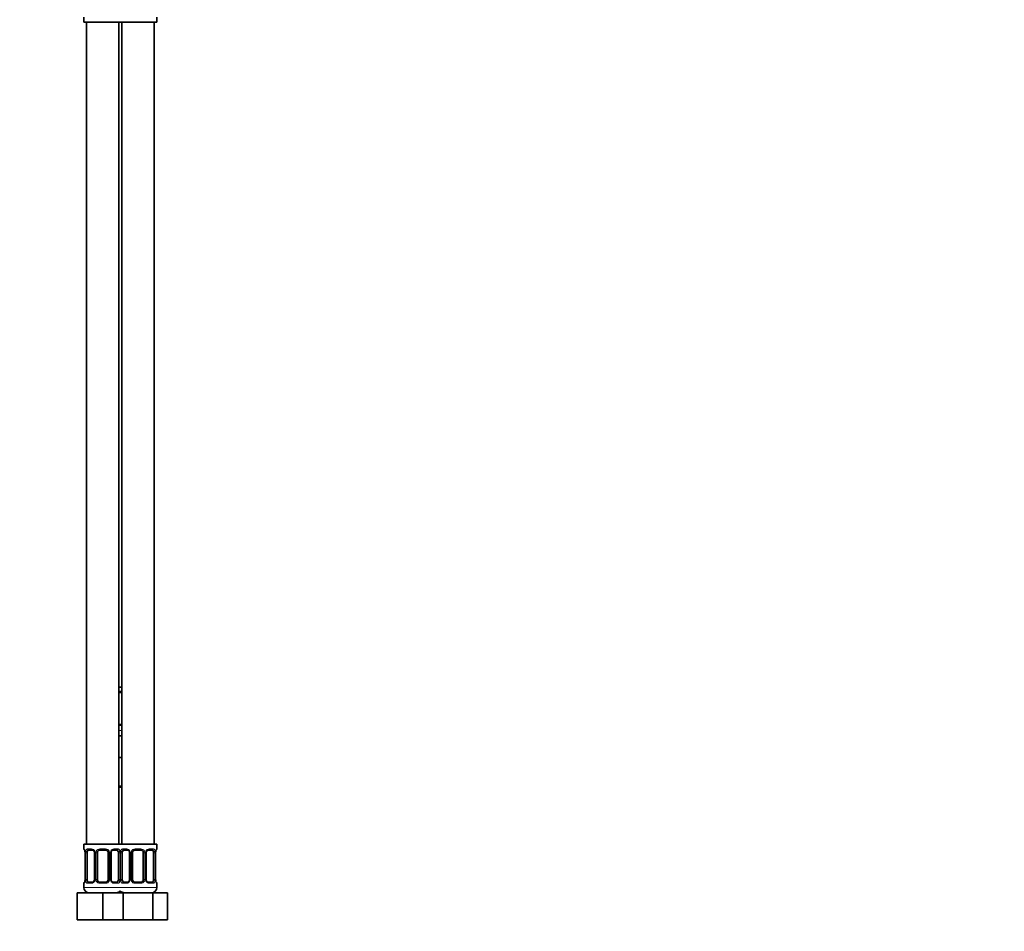
# Model space of a CAD drawing. Units: millimetres. Extents: x 0 to 1478, y 0 to 1758.
# Drawn here: x 1114 to 1478, y 772 to 1110 of the extents above; entities that cross this region are included whole.
import ezdxf
from ezdxf import colors
from ezdxf.entities.mleader import LeaderData, LeaderLine
from ezdxf.math import Vec2, Vec3

# ---------------------------------------------------------------- set-up
doc = ezdxf.new("R2010")
doc.units = ezdxf.units.MM
doc.layers.add('DV4_Défaut', color=7, linetype='Continuous')
doc.layers.add('Défaut', color=7, linetype='Continuous')

# ---------------------------------------------------------------- blocks, each defined once
blk = doc.blocks.new('_DOT')
at = {"color": 0}
blk.add_line((0, 0), (-1, 0), dxfattribs=at)
at = {"color": 0, "const_width": 0.333}
blk.add_lwpolyline([(-0.1665, 0, 1), (0.1665, 0, 1)], format="xyb", close=True, dxfattribs=at)
blk = doc.blocks.new('SE3')
at = {"layer": 'DV4_Défaut', "color": 7, "linetype": 'Continuous', "lineweight": 35}
for p, q in [((1137.5, 1110.44), (1137.5, 1108.64)), ((1137.5, 1108.64), (1151, 1108.64)), ((1138.5, 1108.64), (1138.5, 804.64)), ((1150.5, 804.64), (1150.5, 1108.64)), ((1151, 1108.64), (1164.5, 1108.64)), ((1151.5, 1108.64), (1151.5, 804.64)), ((1163.5, 804.64), (1163.5, 1108.64)), ((1164.5, 1108.64), (1164.5, 1110.44)), ((1150.5, 862.64), (1151.5, 862.64)), ((1151.5, 860.76), (1150.5, 860.76)), ((1150.5, 848.88), (1151.5, 848.88)), ((1150.5, 844.64), (1151.5, 844.64)), ((1150.5, 836.64), (1151, 836.64)), ((1151, 836.64), (1151.5, 836.64)), ((1151.5, 825.64), (1150.5, 825.64)), ((1151, 804.64), (1137.5, 804.64)), ((1137.5, 804.64), (1137.5, 802.84)), ((1137.96, 801.44), (1137.96, 791.56)), ((1138.71, 791.56), (1138.71, 801.44)), ((1140.6, 802.44), (1139.18, 802.44)), ((1141.45, 801.44), (1141.45, 791.56)), ((1142.5, 791.56), (1142.5, 801.44)), ((1145.5, 802.44), (1143.5, 802.44)), ((1146.5, 801.44), (1146.5, 791.56)), ((1147.56, 791.56), (1147.56, 801.44)), ((1149.83, 802.44), (1148.41, 802.44)), ((1150.3, 801.44), (1150.3, 791.56)), ((1151, 804.64), (1164.5, 804.64)), ((1151.71, 791.56), (1151.71, 801.44)), ((1153.6, 802.44), (1152.18, 802.44)), ((1154.45, 801.44), (1154.45, 791.56)), ((1155.5, 791.56), (1155.5, 801.44)), ((1158.5, 802.44), (1156.5, 802.44)), ((1159.5, 801.44), (1159.5, 791.56)), ((1160.56, 791.56), (1160.56, 801.44)), ((1162.83, 802.44), (1161.41, 802.44)), ((1163.3, 801.44), (1163.3, 791.56)), ((1164.05, 791.56), (1164.05, 801.44)), ((1164.5, 802.84), (1164.5, 804.64)), ((1139.18, 790.56), (1140.6, 790.56)), ((1143.5, 790.56), (1145.5, 790.56)), ((1148.41, 790.56), (1149.83, 790.56)), ((1152.18, 790.56), (1153.6, 790.56)), ((1156.5, 790.56), (1158.5, 790.56)), ((1161.41, 790.56), (1162.83, 790.56)), ((1135, 786.64), (1144.5, 786.64)), ((1135, 776.64), (1135, 786.64)), ((1137.5, 790.16), (1137.5, 788.64)), ((1144.5, 786.64), (1150.78, 786.64)), ((1144.5, 776.64), (1144.5, 786.64)), ((1150.78, 786.64), (1152.02, 786.64)), ((1152.02, 786.64), (1162.99, 786.64)), ((1152.02, 776.64), (1152.02, 786.64)), ((1162.99, 786.64), (1168.47, 786.64)), ((1162.99, 776.64), (1162.99, 786.64)), ((1164.5, 788.64), (1164.5, 790.16)), ((1168.47, 776.64), (1168.47, 786.64)), ((1135, 776.64), (1144.5, 776.64)), ((1144.5, 776.64), (1150.78, 776.64)), ((1150.78, 776.64), (1152.02, 776.64)), ((1152.02, 776.64), (1162.99, 776.64)), ((1162.99, 776.64), (1168.47, 776.64))]:
    blk.add_line(p, q, dxfattribs=at)
at = {"layer": 'DV4_Défaut', "color": 7, "linetype": 'Continuous', "lineweight": 18}
for p, q in [((1150.5, 861.16), (1151.5, 861.16)), ((1151.5, 848.48), (1150.5, 848.48)), ((1150.5, 846.64), (1151.5, 846.64)), ((1150.5, 826.14), (1151.5, 826.14)), ((1137.59, 802.84), (1137.5, 802.84)), ((1137.98, 801.44), (1137.96, 801.44)), ((1137.98, 801.44), (1137.98, 791.56)), ((1138.1, 791.56), (1138.1, 801.44)), ((1138.71, 801.44), (1138.1, 801.44)), ((1138.86, 802.84), (1140.36, 802.84)), ((1141.45, 801.44), (1141.69, 801.44)), ((1141.69, 801.44), (1141.69, 791.56)), ((1141.96, 791.56), (1141.96, 801.44)), ((1142.5, 801.44), (1141.96, 801.44)), ((1143.44, 802.84), (1145.57, 802.84)), ((1146.5, 801.44), (1147.05, 801.44)), ((1147.05, 801.44), (1147.05, 791.56)), ((1147.32, 791.56), (1147.32, 801.44)), ((1147.56, 801.44), (1147.32, 801.44)), ((1148.65, 802.84), (1150.15, 802.84)), ((1150.3, 801.44), (1150.91, 801.44)), ((1150.91, 801.44), (1150.91, 791.56)), ((1151.1, 791.56), (1151.1, 801.44)), ((1151.71, 801.44), (1151.1, 801.44)), ((1151.86, 802.84), (1153.36, 802.84)), ((1154.45, 801.44), (1154.69, 801.44)), ((1154.69, 801.44), (1154.69, 791.56)), ((1154.96, 791.56), (1154.96, 801.44)), ((1155.5, 801.44), (1154.96, 801.44)), ((1156.44, 802.84), (1158.57, 802.84)), ((1159.5, 801.44), (1160.05, 801.44)), ((1160.05, 801.44), (1160.05, 791.56)), ((1160.32, 791.56), (1160.32, 801.44)), ((1160.56, 801.44), (1160.32, 801.44)), ((1161.65, 802.84), (1163.15, 802.84)), ((1163.3, 801.44), (1163.91, 801.44)), ((1163.91, 801.44), (1163.91, 791.56)), ((1164.03, 791.56), (1164.03, 801.44)), ((1164.03, 801.44), (1164.05, 801.44)), ((1164.42, 802.84), (1164.5, 802.84)), ((1137.96, 791.56), (1137.98, 791.56)), ((1138.1, 791.56), (1138.71, 791.56)), ((1141.69, 791.56), (1141.45, 791.56)), ((1141.96, 791.56), (1142.5, 791.56)), ((1147.05, 791.56), (1146.5, 791.56)), ((1147.32, 791.56), (1147.56, 791.56)), ((1150.91, 791.56), (1150.3, 791.56)), ((1151.1, 791.56), (1151.71, 791.56)), ((1154.69, 791.56), (1154.45, 791.56)), ((1154.96, 791.56), (1155.5, 791.56)), ((1160.05, 791.56), (1159.5, 791.56)), ((1160.32, 791.56), (1160.56, 791.56)), ((1163.91, 791.56), (1163.3, 791.56)), ((1164.05, 791.56), (1164.03, 791.56)), ((1137.59, 790.16), (1137.5, 790.16)), ((1151.5, 788.64), (1137.5, 788.64)), ((1140.36, 790.16), (1138.86, 790.16)), ((1145.57, 790.16), (1143.44, 790.16)), ((1150.15, 790.16), (1148.65, 790.16)), ((1150.5, 788.64), (1164.5, 788.64)), ((1153.36, 790.16), (1151.86, 790.16)), ((1158.57, 790.16), (1156.44, 790.16)), ((1163.15, 790.16), (1161.65, 790.16)), ((1164.42, 790.16), (1164.5, 790.16))]:
    blk.add_line(p, q, dxfattribs=at)
at = {"layer": 'DV4_Défaut', "color": 7, "linetype": 'Continuous', "lineweight": 35}
for centre, radius, start, end in [((1137.9, 802.84), 0.4, 180, 250.8588), ((1135.06, 801.48), 2.89, 359.2708, 9.9245), ((1140.52, 801.46), 0.934, 358.6555, 26.2628), ((1143.5, 801.44), 1, 154.4167, 180), ((1143.5, 801.44), 1, 90, 154.4167), ((1145.5, 801.44), 1, 25.5833, 90), ((1145.5, 801.44), 1, 0, 25.5833), ((1148.5, 801.46), 0.94, 153.7966, 181.2073), ((1148.49, 801.54), 0.903, 95.2905, 158.2764), ((1153.52, 801.46), 0.934, 358.6555, 26.2628), ((1156.5, 801.44), 1, 154.4167, 180), ((1156.5, 801.44), 1, 90, 154.4167), ((1158.5, 801.44), 1, 25.5833, 90), ((1158.5, 801.44), 1, 0, 25.5833), ((1161.5, 801.46), 0.94, 153.7966, 181.2073), ((1161.49, 801.54), 0.903, 95.2905, 158.2764), ((1166.87, 801.47), 2.82, 169.7608, 180.6792), ((1164.1, 802.84), 0.4, 289.6001, 0), ((1137.9, 790.16), 0.4, 109.6272, 180), ((1135.14, 791.53), 2.82, 349.761, 0.678), ((1140.52, 791.46), 0.903, 275.2878, 338.2606), ((1140.51, 791.54), 0.939, 333.7634, 1.2043), ((1143.5, 791.56), 1, 180, 205.5833), ((1143.5, 791.56), 1, 205.5833, 270), ((1145.5, 791.56), 1, 270, 334.4167), ((1145.5, 791.56), 1, 334.4167, 0), ((1148.49, 791.54), 0.933, 178.6611, 206.2864), ((1153.52, 791.46), 0.903, 275.2878, 338.2606), ((1153.51, 791.54), 0.939, 333.7634, 1.2043), ((1156.5, 791.56), 1, 180, 205.5833), ((1156.5, 791.56), 1, 205.5833, 270), ((1158.5, 791.56), 1, 270, 334.4167), ((1158.5, 791.56), 1, 334.4167, 0), ((1161.49, 791.54), 0.933, 178.6611, 206.2864), ((1166.95, 791.53), 2.89, 179.2719, 189.9303), ((1164.1, 790.16), 0.4, 0, 70.8542), ((1139.5, 788.64), 2, 180, 270), ((1149.5, 788.64), 2, 270, 318.5904), ((1152.5, 788.64), 2, 221.4096, 270), ((1162.5, 788.64), 2, 270, 0)]:
    blk.add_arc(centre, radius, start, end, dxfattribs=at)
at = {"layer": 'DV4_Défaut', "color": 7, "linetype": 'Continuous', "lineweight": 18}
for centre, radius, start, end in [((1134.63, 801.45), 3.35, 359.8705, 10.2708), ((1140.87, 801.46), 2.78, 167.8078, 180.3687), ((1140.3, 801.46), 1.39, 25.1473, 87.3249), ((1140.31, 801.44), 1.38, 359.8791, 25.9211), ((1143.3, 801.44), 1.34, 153.3511, 180.1815), ((1143.43, 801.35), 1.49, 89.2905, 152.1251), ((1145.58, 801.35), 1.49, 27.8747, 90.7097), ((1145.71, 801.44), 1.34, 359.817, 26.6505), ((1148.7, 801.44), 1.38, 154.0799, 180.1199), ((1148.71, 801.46), 1.39, 92.6748, 154.853), ((1148.14, 801.46), 2.78, 359.628, 12.1955), ((1153.87, 801.46), 2.78, 167.8078, 180.3687), ((1153.3, 801.46), 1.39, 25.1473, 87.3249), ((1153.31, 801.44), 1.38, 359.8791, 25.9211), ((1156.3, 801.44), 1.34, 153.3511, 180.1815), ((1156.43, 801.35), 1.49, 89.2905, 152.1251), ((1158.58, 801.35), 1.49, 27.8747, 90.7097), ((1158.71, 801.44), 1.34, 359.817, 26.6505), ((1161.7, 801.44), 1.38, 154.0799, 180.1199), ((1161.71, 801.46), 1.39, 92.6748, 154.853), ((1161.14, 801.46), 2.78, 359.628, 12.1955), ((1167.38, 801.45), 3.35, 169.7304, 180.1284), ((1134.63, 791.56), 3.35, 349.7304, 0.1284), ((1140.87, 791.55), 2.78, 179.628, 192.1955), ((1140.3, 791.55), 1.39, 272.6748, 334.853), ((1140.31, 791.56), 1.38, 334.0799, 0.1199), ((1143.3, 791.56), 1.34, 179.817, 206.6505), ((1143.43, 791.66), 1.49, 207.8747, 270.7097), ((1145.58, 791.66), 1.49, 269.2905, 332.1251), ((1145.71, 791.56), 1.34, 333.3511, 0.1815), ((1148.7, 791.56), 1.38, 179.8791, 205.9211), ((1148.71, 791.55), 1.39, 205.1473, 267.3249), ((1148.14, 791.55), 2.78, 347.8078, 0.3687), ((1153.87, 791.55), 2.78, 179.628, 192.1955), ((1153.3, 791.55), 1.39, 272.6748, 334.853), ((1153.31, 791.56), 1.38, 334.0799, 0.1199), ((1156.3, 791.56), 1.34, 179.817, 206.6505), ((1156.43, 791.66), 1.49, 207.8747, 270.7097), ((1158.58, 791.66), 1.49, 269.2905, 332.1251), ((1158.71, 791.56), 1.34, 333.3511, 0.1815), ((1161.7, 791.56), 1.38, 179.8791, 205.9211), ((1161.71, 791.55), 1.39, 205.1473, 267.3249), ((1161.14, 791.55), 2.78, 347.8078, 0.3687), ((1167.38, 791.56), 3.35, 179.8705, 190.2708)]:
    blk.add_arc(centre, radius, start, end, dxfattribs=at)
for centre, major_axis, ratio, start_param, end_param in [((1137.98, 802.84), (0, -0.4), 0.988455, 4.712389, 5.586251), ((1138.3, 802.04), (0.394, 0.069), 0.426558, 2.752818, 3.14256), ((1138.52, 802.04), (0.391, -0.084), 0.411702, 3.62283, 5.508006), ((1139.18, 802.84), (0, -0.4), 0.806081, 4.712389, 6.283185), ((1140.6, 802.84), (0, -0.4), 0.591806, 4.712389, 6.283185), ((1141.72, 802.04), (0.363, 0.168), 0.191543, 1.963754, 3.14686), ((1142.24, 802.04), (0.361, -0.173), 0.155676, 4.398009, 6.283185), ((1143.5, 802.84), (0, -0.4), 0.151515, 4.712389, 6.283185), ((1145.5, 802.84), (0, -0.4), 0.151515, 0, 1.570796), ((1146.77, 802.04), (-0.361, -0.173), 0.155676, 0, 1.885177), ((1147.29, 802.04), (-0.363, 0.168), 0.191543, 3.136242, 4.319431), ((1148.41, 802.84), (0, -0.4), 0.591806, 0, 1.570796), ((1149.83, 802.84), (0, -0.4), 0.806081, 0, 1.570796), ((1150.49, 802.04), (-0.391, -0.084), 0.411702, 0.775179, 2.660356), ((1151.52, 802.04), (0.391, -0.084), 0.411702, 3.62283, 5.508006), ((1152.18, 802.84), (0, -0.4), 0.806081, 4.712389, 6.283185), ((1153.6, 802.84), (0, -0.4), 0.591806, 4.712389, 6.283185), ((1154.72, 802.04), (0.363, 0.168), 0.191543, 1.963754, 3.14686), ((1155.24, 802.04), (0.361, -0.173), 0.155676, 4.398009, 6.283185), ((1156.5, 802.84), (0, -0.4), 0.151515, 4.712389, 6.283185), ((1158.5, 802.84), (0, -0.4), 0.151515, 0, 1.570796), ((1159.77, 802.04), (-0.361, -0.173), 0.155676, 0, 1.885177), ((1160.29, 802.04), (-0.363, 0.168), 0.191543, 3.136242, 4.319431), ((1161.41, 802.84), (0, -0.4), 0.591806, 0, 1.570796), ((1162.83, 802.84), (0, -0.4), 0.806081, 0, 1.570796), ((1163.49, 802.04), (-0.391, -0.084), 0.411702, 0.775179, 2.660356), ((1163.7, 802.04), (-0.394, 0.069), 0.426558, 3.131755, 3.530367), ((1164.03, 802.84), (0, -0.4), 0.988455, 0.692685, 1.570796), ((1137.98, 790.16), (0, -0.4), 0.988455, 3.826537, 4.712389), ((1138.3, 790.96), (0.394, -0.069), 0.426558, 3.130314, 3.530367), ((1138.52, 790.96), (-0.391, -0.084), 0.411702, 3.916772, 5.801948), ((1139.18, 790.16), (0, -0.4), 0.806081, 3.141593, 4.712389), ((1140.6, 790.16), (0, -0.4), 0.591806, 3.141593, 4.712389), ((1141.72, 790.96), (0.363, -0.168), 0.191543, 3.13256, 4.319431), ((1142.24, 790.96), (-0.361, -0.173), 0.155676, 3.141593, 5.026769), ((1143.5, 790.16), (0, -0.4), 0.151515, 3.141593, 4.712389), ((1145.5, 790.16), (0, -0.4), 0.151515, 1.570796, 3.141593), ((1146.77, 790.96), (0.361, -0.173), 0.155676, 1.256416, 3.141593), ((1147.29, 790.96), (-0.363, -0.168), 0.191543, 1.963754, 3.150462), ((1148.41, 790.16), (0, -0.4), 0.591806, 1.570796, 3.141593), ((1149.83, 790.16), (0, -0.4), 0.806081, 1.570796, 3.141593), ((1150.49, 790.96), (0.391, -0.084), 0.411702, 0.481237, 2.366414), ((1151.52, 790.96), (-0.391, -0.084), 0.411702, 3.916772, 5.801948), ((1152.18, 790.16), (0, -0.4), 0.806081, 3.141593, 4.712389), ((1153.6, 790.16), (0, -0.4), 0.591806, 3.141593, 4.712389), ((1154.72, 790.96), (0.363, -0.168), 0.191543, 3.13256, 4.319431), ((1155.24, 790.96), (-0.361, -0.173), 0.155676, 3.141593, 5.026769), ((1156.5, 790.16), (0, -0.4), 0.151515, 3.141593, 4.712389), ((1158.5, 790.16), (0, -0.4), 0.151515, 1.570796, 3.141593), ((1159.77, 790.96), (0.361, -0.173), 0.155676, 1.256416, 3.141593), ((1160.29, 790.96), (-0.363, -0.168), 0.191543, 1.963754, 3.150462), ((1161.41, 790.16), (0, -0.4), 0.591806, 1.570796, 3.141593), ((1162.83, 790.16), (0, -0.4), 0.806081, 1.570796, 3.141593), ((1163.49, 790.96), (0.391, -0.084), 0.411702, 0.481237, 2.366414), ((1163.7, 790.96), (-0.394, -0.069), 0.426558, 2.752818, 3.143402), ((1164.03, 790.16), (0, -0.4), 0.988455, 1.570796, 2.451724)]:
    blk.add_ellipse(centre, major_axis=major_axis, ratio=ratio, start_param=start_param, end_param=end_param, dxfattribs=at)
at = {"layer": 'DV4_Défaut', "color": 7, "linetype": 'Continuous', "lineweight": 35}
for centre, major_axis, start_param, end_param in [((1139.41, 801.44), (0, -1), 4.265876, 4.712389), ((1139.41, 801.44), (0, -1), 3.141593, 4.265876), ((1149.6, 801.44), (0, 1), 5.158902, 6.283185), ((1149.6, 801.44), (0, 1), 4.712389, 5.158902), ((1152.41, 801.44), (0, -1), 4.265876, 4.712389), ((1152.41, 801.44), (0, -1), 3.141593, 4.265876), ((1162.6, 801.44), (0, 1), 5.158902, 6.283185), ((1162.6, 801.44), (0, 1), 4.712389, 5.158902), ((1139.41, 791.56), (0, -1), 4.712389, 5.158902), ((1139.41, 791.56), (0, -1), 5.158902, 6.283185), ((1149.6, 791.56), (0, 1), 3.141593, 4.265876), ((1149.6, 791.56), (0, 1), 4.265876, 4.712389), ((1152.41, 791.56), (0, -1), 4.712389, 5.158902), ((1152.41, 791.56), (0, -1), 5.158902, 6.283185), ((1162.6, 791.56), (0, 1), 3.141593, 4.265876), ((1162.6, 791.56), (0, 1), 4.265876, 4.712389)]:
    blk.add_ellipse(centre, major_axis=major_axis, ratio=0.707107, start_param=start_param, end_param=end_param, dxfattribs=at)
at = {"layer": 'DV4_Défaut', "color": 7, "linetype": 'Continuous', "lineweight": 18}
for points, knots in [([(1137.59, 802.84), (1137.61, 802.84), (1137.63, 802.82), (1137.69, 802.75), (1137.72, 802.7), (1137.78, 802.56), (1137.82, 802.48), (1137.88, 802.28), (1137.91, 802.17), (1137.93, 802.04)], [0, 0, 0, 0, 0.25, 0.25, 0.5, 0.5, 0.75, 0.75, 1, 1, 1, 1]), ([(1138.16, 802.04), (1138.19, 802.17), (1138.22, 802.28), (1138.31, 802.48), (1138.37, 802.56), (1138.49, 802.7), (1138.55, 802.75), (1138.7, 802.82), (1138.78, 802.84), (1138.86, 802.84)], [0, 0, 0, 0, 0.25, 0.25, 0.5, 0.5, 0.75, 0.75, 1, 1, 1, 1]), ([(1139.18, 802.44), (1139.13, 802.44), (1139.08, 802.43), (1138.99, 802.37), (1138.95, 802.33), (1138.85, 802.19), (1138.8, 802.04), (1138.78, 801.87)], [0, 0, 0, 0, 0.25, 0.25, 0.5, 0.5, 1, 1, 1, 1]), ([(1150.23, 801.87), (1150.22, 801.96), (1150.2, 802.04), (1150.15, 802.18), (1150.12, 802.24), (1150.02, 802.38), (1149.93, 802.44), (1149.83, 802.44)], [0, 0, 0, 0, 0.25, 0.25, 0.5, 0.5, 1, 1, 1, 1]), ([(1150.15, 802.84), (1150.23, 802.84), (1150.31, 802.82), (1150.46, 802.75), (1150.52, 802.7), (1150.64, 802.56), (1150.7, 802.48), (1150.79, 802.28), (1150.82, 802.17), (1150.85, 802.04)], [0, 0, 0, 0, 0.25, 0.25, 0.5, 0.5, 0.75, 0.75, 1, 1, 1, 1]), ([(1151.16, 802.04), (1151.19, 802.17), (1151.22, 802.28), (1151.31, 802.48), (1151.37, 802.56), (1151.49, 802.7), (1151.55, 802.75), (1151.7, 802.82), (1151.78, 802.84), (1151.86, 802.84)], [0, 0, 0, 0, 0.25, 0.25, 0.5, 0.5, 0.75, 0.75, 1, 1, 1, 1]), ([(1152.18, 802.44), (1152.13, 802.44), (1152.08, 802.43), (1151.99, 802.37), (1151.95, 802.33), (1151.85, 802.19), (1151.8, 802.04), (1151.78, 801.87)], [0, 0, 0, 0, 0.25, 0.25, 0.5, 0.5, 1, 1, 1, 1]), ([(1163.23, 801.87), (1163.22, 801.96), (1163.2, 802.04), (1163.15, 802.18), (1163.12, 802.24), (1163.02, 802.38), (1162.93, 802.44), (1162.83, 802.44)], [0, 0, 0, 0, 0.25, 0.25, 0.5, 0.5, 1, 1, 1, 1]), ([(1163.15, 802.84), (1163.23, 802.84), (1163.31, 802.82), (1163.46, 802.75), (1163.52, 802.7), (1163.64, 802.56), (1163.7, 802.48), (1163.79, 802.28), (1163.82, 802.17), (1163.85, 802.04)], [0, 0, 0, 0, 0.25, 0.25, 0.5, 0.5, 0.75, 0.75, 1, 1, 1, 1]), ([(1164.08, 802.04), (1164.1, 802.17), (1164.13, 802.28), (1164.19, 802.48), (1164.23, 802.56), (1164.29, 802.7), (1164.32, 802.75), (1164.38, 802.82), (1164.4, 802.84), (1164.42, 802.84)], [0, 0, 0, 0, 0.25, 0.25, 0.5, 0.5, 0.75, 0.75, 1, 1, 1, 1]), ([(1137.93, 790.96), (1137.91, 790.84), (1137.88, 790.73), (1137.82, 790.53), (1137.78, 790.44), (1137.72, 790.31), (1137.69, 790.25), (1137.63, 790.18), (1137.61, 790.16), (1137.59, 790.16)], [0, 0, 0, 0, 0.25, 0.25, 0.5, 0.5, 0.75, 0.75, 1, 1, 1, 1]), ([(1138.86, 790.16), (1138.78, 790.16), (1138.7, 790.18), (1138.55, 790.25), (1138.49, 790.31), (1138.37, 790.44), (1138.31, 790.53), (1138.22, 790.72), (1138.19, 790.84), (1138.16, 790.96)], [0, 0, 0, 0, 0.25, 0.25, 0.5, 0.5, 0.75, 0.75, 1, 1, 1, 1]), ([(1138.78, 791.13), (1138.79, 791.05), (1138.81, 790.97), (1138.86, 790.83), (1138.89, 790.77), (1138.99, 790.62), (1139.08, 790.56), (1139.18, 790.56)], [0, 0, 0, 0, 0.25, 0.25, 0.5, 0.5, 1, 1, 1, 1]), ([(1149.83, 790.56), (1149.88, 790.56), (1149.93, 790.58), (1150.02, 790.63), (1150.06, 790.67), (1150.16, 790.82), (1150.21, 790.96), (1150.23, 791.13)], [0, 0, 0, 0, 0.25, 0.25, 0.5, 0.5, 1, 1, 1, 1]), ([(1150.85, 790.96), (1150.82, 790.84), (1150.79, 790.73), (1150.7, 790.53), (1150.64, 790.44), (1150.52, 790.31), (1150.46, 790.25), (1150.31, 790.18), (1150.23, 790.16), (1150.15, 790.16)], [0, 0, 0, 0, 0.25, 0.25, 0.5, 0.5, 0.75, 0.75, 1, 1, 1, 1]), ([(1151.86, 790.16), (1151.78, 790.16), (1151.7, 790.18), (1151.55, 790.25), (1151.49, 790.31), (1151.37, 790.44), (1151.31, 790.53), (1151.22, 790.72), (1151.19, 790.84), (1151.16, 790.96)], [0, 0, 0, 0, 0.25, 0.25, 0.5, 0.5, 0.75, 0.75, 1, 1, 1, 1]), ([(1151.78, 791.13), (1151.79, 791.05), (1151.81, 790.97), (1151.86, 790.83), (1151.89, 790.77), (1151.99, 790.62), (1152.08, 790.56), (1152.18, 790.56)], [0, 0, 0, 0, 0.25, 0.25, 0.5, 0.5, 1, 1, 1, 1]), ([(1162.83, 790.56), (1162.88, 790.56), (1162.93, 790.58), (1163.02, 790.63), (1163.06, 790.67), (1163.16, 790.82), (1163.21, 790.96), (1163.23, 791.13)], [0, 0, 0, 0, 0.25, 0.25, 0.5, 0.5, 1, 1, 1, 1]), ([(1163.85, 790.96), (1163.82, 790.84), (1163.79, 790.73), (1163.7, 790.53), (1163.64, 790.44), (1163.52, 790.31), (1163.46, 790.25), (1163.31, 790.18), (1163.23, 790.16), (1163.15, 790.16)], [0, 0, 0, 0, 0.25, 0.25, 0.5, 0.5, 0.75, 0.75, 1, 1, 1, 1]), ([(1164.42, 790.16), (1164.4, 790.16), (1164.38, 790.18), (1164.32, 790.25), (1164.29, 790.31), (1164.23, 790.44), (1164.19, 790.53), (1164.13, 790.72), (1164.1, 790.84), (1164.08, 790.96)], [0, 0, 0, 0, 0.25, 0.25, 0.5, 0.5, 0.75, 0.75, 1, 1, 1, 1])]:
    blk.add_open_spline(points, degree=3, knots=knots, dxfattribs=at)
at = {"layer": 'DV4_Défaut', "color": 7, "linetype": 'Continuous', "lineweight": 35}
for points, knots in [([(1137.73, 802.55), (1137.73, 802.55), (1137.74, 802.54), (1137.75, 802.51), (1137.79, 802.44), (1137.83, 802.33), (1137.87, 802.18), (1137.9, 802.05), (1137.91, 801.98), (1137.91, 801.97)], [0, 0, 0, 0, 0.083372, 0.2220056, 0.3846027, 0.5724186, 0.7746544, 0.9807366, 1, 1, 1, 1]), ([(1140.6, 802.44), (1140.64, 802.44), (1140.71, 802.43), (1140.85, 802.39), (1141.01, 802.31), (1141.15, 802.19), (1141.27, 802.04), (1141.33, 801.93), (1141.36, 801.87)], [0, 0, 0, 0, 0.127174, 0.311733, 0.494984, 0.671044, 0.84816, 1, 1, 1, 1]), ([(1153.6, 802.44), (1153.64, 802.44), (1153.71, 802.43), (1153.85, 802.39), (1154.01, 802.31), (1154.15, 802.19), (1154.27, 802.04), (1154.33, 801.93), (1154.36, 801.87)], [0, 0, 0, 0, 0.127174, 0.311733, 0.494984, 0.671044, 0.84816, 1, 1, 1, 1]), ([(1164.1, 801.97), (1164.11, 802.02), (1164.13, 802.13), (1164.17, 802.28), (1164.21, 802.41), (1164.25, 802.49), (1164.27, 802.54), (1164.28, 802.55), (1164.28, 802.55)], [0, 0, 0, 0, 0.142583, 0.349506, 0.558771, 0.740774, 0.896413, 1, 1, 1, 1]), ([(1137.91, 791.03), (1137.9, 790.98), (1137.88, 790.88), (1137.84, 790.73), (1137.8, 790.6), (1137.76, 790.51), (1137.74, 790.47), (1137.73, 790.46), (1137.73, 790.46)], [0, 0, 0, 0, 0.1424562, 0.3494092, 0.5587055, 0.7407353, 0.8963978, 1, 1, 1, 1]), ([(1148.41, 790.57), (1148.37, 790.57), (1148.3, 790.57), (1148.16, 790.61), (1148, 790.7), (1147.86, 790.82), (1147.74, 790.97), (1147.68, 791.07), (1147.65, 791.13)], [0, 0, 0, 0, 0.127222, 0.311852, 0.495172, 0.6713, 0.848483, 1, 1, 1, 1]), ([(1161.41, 790.57), (1161.37, 790.57), (1161.3, 790.57), (1161.16, 790.61), (1161, 790.7), (1160.86, 790.82), (1160.74, 790.97), (1160.68, 791.07), (1160.65, 791.13)], [0, 0, 0, 0, 0.127222, 0.311852, 0.495172, 0.6713, 0.848483, 1, 1, 1, 1]), ([(1164.28, 790.46), (1164.28, 790.46), (1164.27, 790.46), (1164.26, 790.5), (1164.22, 790.57), (1164.18, 790.68), (1164.14, 790.83), (1164.11, 790.95), (1164.1, 791.02), (1164.1, 791.03)], [0, 0, 0, 0, 0.083359, 0.221971, 0.384543, 0.57233, 0.774534, 0.980584, 1, 1, 1, 1])]:
    blk.add_open_spline(points, degree=3, knots=knots, dxfattribs=at)

msp = doc.modelspace()

# ---------------------------------------------------------------- block references
at = {"layer": 'Défaut'}
msp.add_blockref('SE3', (0, 0), dxfattribs=at)

# ---------------------------------------------------------------- leaders
at = {"layer": 'Défaut', "color": 7, "linetype": 'Continuous', "lineweight": 18}
ml = msp.add_multileader_mtext('Standard', dxfattribs=at)
ml.set_content('{\\pxsm0.9;\\fSolid Edge ISO|b1||i0||c0|p34;\\W1.;25/09/2019\\P}', color=256)
ml.set_leader_properties()
ml.set_arrow_properties(name='DOT')
ml.build(insert=Vec2(0, 0))
ml.multileader.update_dxf_attribs({"leader_type": 0, "dogleg_length": 0, "arrow_head_size": 12})
ctx = ml.context
ctx.base_point, ctx.char_height, ctx.arrow_head_size, ctx.landing_gap_size = Vec3(1390.41, 1750.71), 12, 12, 4.2
notes = []
notes.append((ctx, [(0, (0, 0, 0), (0, 0), (1, 0), 1, [])]))
ctx.mtext.insert = Vec3(1392.41, 1756.83)
for ctx, leaders in notes:
    for number, flags, end, landing, length, lines in leaders:
        leader = LeaderData()
        leader.index, (leader.has_last_leader_line, leader.has_dogleg_vector, leader.attachment_direction) = number, flags
        leader.last_leader_point, leader.dogleg_vector, leader.dogleg_length = Vec3(end), Vec3(landing), length
        for number, points, colour, breaks in lines:
            line = LeaderLine()
            line.index, line.vertices, line.color, line.breaks = number, Vec3.list(points), colors.encode_raw_color(colour), breaks
            leader.lines.append(line)
        ctx.leaders.append(leader)

doc.saveas('drawing.dxf')
